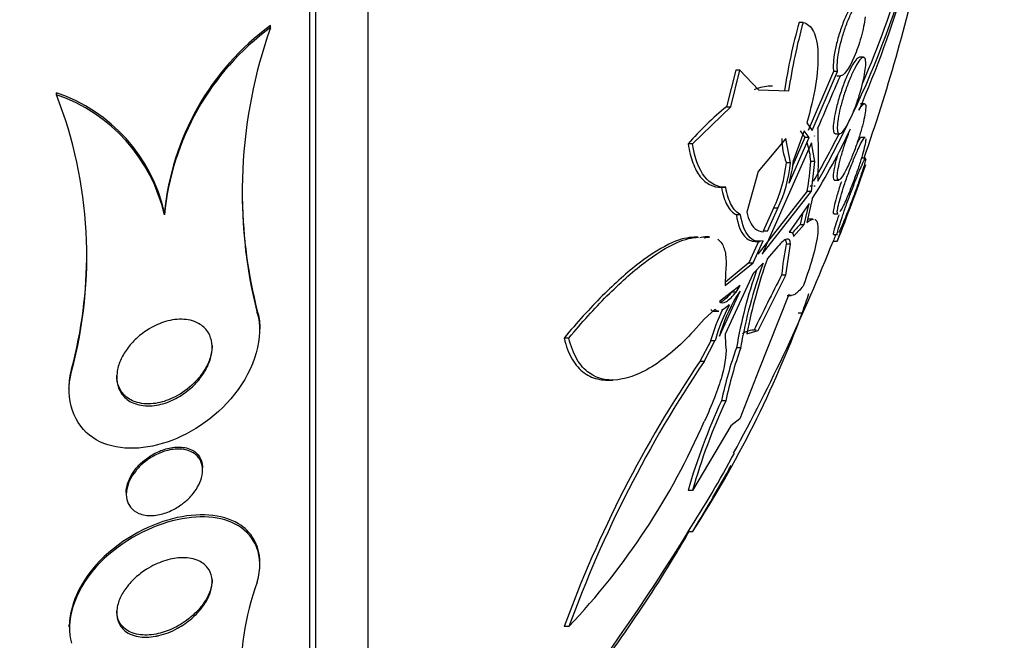
# Model space of a CAD drawing. Units: millimetres. Extents: x 0 to 986, y 0 to 1323.
# Drawn here: x 863 to 873, y 655 to 661 of the extents above; entities that cross this region are included whole.
import ezdxf
from ezdxf import colors
from ezdxf.entities.mleader import LeaderData, LeaderLine
from ezdxf.math import Vec2, Vec3

# ---------------------------------------------------------------- set-up
doc = ezdxf.new("R2010")
doc.units = ezdxf.units.MM
doc.layers.add('DV2_Défaut', color=7, linetype='Continuous')
doc.layers.add('Défaut', color=7, linetype='Continuous')

# ---------------------------------------------------------------- blocks, each defined once
blk = doc.blocks.new('_DOT')
at = {"color": 0}
blk.add_line((0, 0), (-1, 0), dxfattribs=at)
at = {"color": 0, "const_width": 0.333}
blk.add_lwpolyline([(-0.1665, 0, 1), (0.1665, 0, 1)], format="xyb", close=True, dxfattribs=at)
blk = doc.blocks.new('SE1')
at = {"layer": 'DV2_Défaut', "color": 7, "linetype": 'Continuous'}
for p, q in [((865.809, 651.04), (865.809, 681.54)), ((865.869, 651.04), (865.869, 681.54)), ((866.418, 651.54), (866.418, 681.04)), ((865.396, 661.028), (865.396, 661.051)), ((870.977, 661.082), (870.933, 661.082)), ((871.608, 660.717), (871.567, 660.717)), ((870.27, 660.583), (870.174, 660.2)), ((870.22, 660.2), (870.315, 660.583)), ((870.315, 660.583), (870.27, 660.583)), ((870.315, 660.583), (870.509, 660.377)), ((871.296, 660.57), (871.028, 659.95)), ((871.071, 659.95), (871.338, 660.57)), ((871.338, 660.57), (871.296, 660.57)), ((871.329, 660.524), (871.372, 660.524)), ((870.657, 660.414), (870.628, 660.414)), ((863.153, 660.326), (863.153, 660.346)), ((870.509, 660.377), (870.826, 660.366)), ((869.818, 659.811), (870.22, 660.2)), ((870.174, 660.2), (870.22, 660.2)), ((871.618, 660.231), (871.577, 660.231)), ((871.014, 660.029), (871.071, 659.95)), ((870.989, 659.947), (870.877, 659.641)), ((870.946, 659.947), (870.996, 659.877)), ((871.039, 659.877), (870.989, 659.947)), ((871.096, 659.895), (871.096, 659.894)), ((871.097, 659.89), (871.096, 659.895)), ((871.096, 659.894), (871.097, 659.89)), ((871.129, 659.97), (871.134, 659.692)), ((871.317, 659.917), (871.36, 659.917)), ((869.818, 659.811), (869.772, 659.811)), ((870.796, 659.865), (870.505, 659.521)), ((871.064, 659.82), (870.546, 658.655)), ((870.844, 659.612), (870.796, 659.865)), ((870.829, 659.4), (871.039, 659.877)), ((870.996, 659.877), (870.868, 659.588)), ((871.039, 659.877), (870.996, 659.877)), ((871.1, 659.627), (871.064, 659.82)), ((871.626, 659.877), (871.584, 659.877)), ((871.134, 659.692), (871.129, 659.418)), ((870.844, 659.612), (870.801, 659.612)), ((871.1, 659.627), (871.057, 659.627)), ((871.064, 659.315), (871.1, 659.627)), ((871.63, 659.662), (871.588, 659.662)), ((870.505, 659.521), (870.386, 659.094)), ((871.053, 659.366), (871.052, 659.365)), ((871.054, 659.373), (871.053, 659.366)), ((871.097, 659.373), (871.096, 659.365)), ((871.096, 659.366), (871.097, 659.373)), ((871.096, 659.366), (871.096, 659.366)), ((871.096, 659.365), (871.096, 659.366)), ((871.307, 659.431), (871.35, 659.431)), ((870.116, 659.355), (870.162, 659.355)), ((871.02, 659.315), (870.501, 658.655)), ((870.546, 658.655), (871.064, 659.315)), ((871.02, 659.315), (871.064, 659.315)), ((871.039, 659.184), (870.829, 658.884)), ((870.989, 658.966), (871.039, 659.184)), ((871.071, 659.234), (871.014, 658.987)), ((864.285, 659.067), (864.285, 659.088)), ((870.322, 659.067), (870.277, 659.067)), ((870.667, 659.135), (870.559, 658.895)), ((870.604, 658.895), (870.711, 659.135)), ((870.711, 659.135), (870.667, 659.135)), ((870.975, 659.092), (870.946, 658.966)), ((871.299, 659.077), (871.341, 659.077)), ((870.877, 658.839), (870.989, 658.966)), ((870.946, 658.966), (870.989, 658.966)), ((871.08, 659.021), (871.035, 659.021)), ((870.604, 658.895), (870.559, 658.895)), ((871.295, 658.862), (871.336, 658.862)), ((869.874, 658.832), (869.832, 658.832)), ((869.992, 658.835), (869.951, 658.835)), ((870.513, 658.794), (870.409, 658.565)), ((870.454, 658.565), (870.558, 658.794)), ((870.479, 658.789), (870.524, 658.789)), ((870.796, 658.435), (870.844, 658.76)), ((870.844, 658.76), (870.801, 658.76)), ((871.294, 658.79), (871.335, 658.79)), ((870.711, 658.735), (870.604, 658.61)), ((870.161, 658.326), (870.454, 658.565)), ((870.409, 658.565), (870.162, 658.363)), ((870.409, 658.565), (870.454, 658.565)), ((870.558, 658.56), (870.454, 658.453)), ((870.163, 658.464), (870.161, 658.326)), ((870.454, 658.453), (870.161, 657.817)), ((870.505, 657.855), (870.796, 658.435)), ((870.796, 658.435), (870.752, 658.435)), ((870.318, 658.328), (870.099, 658.158)), ((870.099, 657.795), (870.318, 658.268)), ((870.276, 658.258), (870.23, 658.258)), ((870.276, 658.258), (870.318, 658.328)), ((870.318, 658.268), (870.276, 658.209)), ((870.826, 658.231), (870.509, 657.433)), ((870.811, 658.221), (870.853, 658.221)), ((865.257, 658.037), (865.257, 658.059)), ((870.053, 658.074), (869.94, 657.975)), ((870.046, 658.058), (870.093, 658.058)), ((870.966, 658.037), (870.923, 658.037)), ((865.284, 657.846), (865.284, 657.868)), ((870.386, 657.821), (870.505, 657.855)), ((870.483, 657.857), (870.44, 657.857)), ((868.522, 657.776), (868.472, 657.776)), ((870.008, 657.747), (869.894, 657.531)), ((869.94, 657.531), (870.053, 657.747)), ((870.053, 657.747), (870.008, 657.747)), ((870.161, 657.817), (870.163, 657.707)), ((870.322, 657.674), (870.277, 657.674)), ((869.94, 657.531), (869.894, 657.531)), ((863.311, 657.427), (863.311, 657.448)), ((870.509, 657.433), (870.315, 656.929)), ((868.928, 657.336), (868.982, 657.336)), ((863.284, 657.244), (863.284, 657.223)), ((870.166, 657.118), (870.121, 657.118)), ((870.315, 656.929), (870.22, 656.856)), ((870.22, 656.856), (869.818, 656.18)), ((864.684, 656.391), (864.684, 656.414)), ((869.818, 656.18), (869.772, 656.18)), ((863.884, 656.161), (863.884, 656.14)), ((869.818, 655.747), (869.772, 655.747)), ((865.284, 655.402), (865.284, 655.425)), ((863.284, 654.774), (863.284, 654.752)), ((868.522, 654.753), (868.472, 654.753))]:
    blk.add_line(p, q, dxfattribs=at)
for centre, radius, start, end in [((862.167, 664.537), 10.321, 330.2673, 350.3566), ((860.486, 664.952), 12.067, 336.6227, 350.0204), ((862.153, 664.534), 10.294, 336.63, 350.3463), ((852.471, 666.29), 20.26, 340.9055, 347.177), ((867.032, 658.828), 2.76, 126.3458, 174.579), ((867.031, 658.806), 2.759, 126.3331, 174.5595), ((870.256, 659.303), 5.157, 160.4619, 194.2174), ((876.526, 659.525), 5.805, 164.4396, 171.6691), ((876.579, 659.526), 5.815, 164.4733, 171.6903), ((786.17, 696.852), 92.619, 336.53341, 336.90688), ((862.593, 658.704), 1.735, 12.8135, 71.179), ((858.812, 658.634), 4.659, 344.9872, 21.286), ((862.591, 658.682), 1.736, 12.8124, 71.1425), ((872.194, 657.706), 3.209, 128.9967, 139.0096), ((865.173, 662.938), 6.965, 327.8777, 334.7489), ((862.153, 664.534), 10.294, 330.1987, 333.322), ((871.495, 659.878), 0.743, 181.0012, 200.9213), ((870.302, 659.582), 0.756, 3.4119, 18.3235), ((869.371, 659.755), 1.437, 334.4575, 354.3032), ((869.412, 659.755), 1.44, 334.516, 354.3159), ((869.654, 659.757), 1.228, 343.0757, 354.5921), ((868.166, 659.811), 2.897, 350.1323, 356.3578), ((852.471, 666.29), 20.3, 338.3202, 340.7143), ((870.257, 659.326), 5.158, 181.2221, 194.2157), ((871.694, 658.188), 1.079, 133.858, 140.4454), ((852.471, 666.29), 20.26, 331.3316, 338.2888), ((873.234, 658.227), 2.491, 167.6569, 175.211), ((858.812, 658.655), 4.658, 344.9865, 0.3384), ((875.493, 656.774), 5.249, 160.1038, 170.1237), ((875.773, 656.758), 5.491, 160.2879, 168.8328), ((875.438, 656.773), 5.238, 160.856, 170.099), ((890.208, 648.317), 21.93, 152.5242, 154.2201), ((871.863, 657.286), 1.836, 149.8328, 163.8955), ((860.11, 662.047), 11.573, 327.0186, 339.7277), ((871.951, 657.194), 2.021, 154.1001, 164.1213), ((871.999, 657.195), 2.022, 152.6109, 164.1657), ((874.216, 656.266), 4.182, 160.336, 168.2585), ((874.265, 656.268), 4.185, 160.3776, 168.2929), ((880.479, 650.36), 12.785, 145.8852, 159.9055), ((880.538, 650.371), 12.79, 145.9586, 159.9654), ((875.96, 654.408), 6.437, 155.1032, 164.0182), ((875.689, 654.531), 6.098, 154.9058, 164.3138), ((863.124, 659.857), 7.429, 316.607, 336.569), ((859.602, 662.293), 12.094, 327.2331, 331.7544), ((852.471, 666.29), 20.3, 328.8039, 330.9807), ((852.471, 666.29), 20.26, 313.5037, 328.773), ((867.816, 654.26), 2.732, 159.4848, 206.9921)]:
    blk.add_arc(centre, radius, start, end, dxfattribs=at)
for points, knots in [([(871.338, 660.57), (871.337, 660.578), (871.336, 660.588), (871.335, 660.599), (871.334, 660.623), (871.335, 660.654), (871.338, 660.688), (871.342, 660.722), (871.348, 660.76), (871.356, 660.799), (871.364, 660.839), (871.374, 660.882), (871.386, 660.923), (871.398, 660.967), (871.413, 661.011), (871.428, 661.052), (871.443, 661.095), (871.461, 661.136), (871.477, 661.172), (871.495, 661.209), (871.513, 661.241), (871.53, 661.266), (871.547, 661.291), (871.563, 661.309), (871.577, 661.317), (871.591, 661.326), (871.603, 661.326), (871.612, 661.318), (871.621, 661.31), (871.627, 661.294), (871.63, 661.271), (871.631, 661.269), (871.631, 661.266), (871.631, 661.263)], [0, 0, 0, 0, 0.041879, 0.041879, 0.041879, 0.137743, 0.137743, 0.137743, 0.232801, 0.232801, 0.232801, 0.330441, 0.330441, 0.330441, 0.433598, 0.433598, 0.433598, 0.543269, 0.543269, 0.543269, 0.657841, 0.657841, 0.657841, 0.773157, 0.773157, 0.773157, 0.884259, 0.884259, 0.884259, 0.988312, 0.988312, 0.988312, 1, 1, 1, 1]), ([(871.555, 661.324), (871.546, 661.324), (871.535, 661.319), (871.524, 661.309), (871.51, 661.297), (871.495, 661.277), (871.479, 661.252), (871.462, 661.226), (871.444, 661.192), (871.427, 661.154), (871.409, 661.115), (871.392, 661.071), (871.375, 661.024), (871.359, 660.978), (871.344, 660.928), (871.332, 660.88), (871.32, 660.834), (871.31, 660.787), (871.303, 660.745), (871.297, 660.705), (871.293, 660.668), (871.292, 660.637), (871.291, 660.61), (871.292, 660.587), (871.296, 660.57)], [0, 0, 0, 0, 0.1036812, 0.1036812, 0.1036812, 0.231019, 0.231019, 0.231019, 0.3657862, 0.3657862, 0.3657862, 0.5048739, 0.5048739, 0.5048739, 0.6425566, 0.6425566, 0.6425566, 0.7732871, 0.7732871, 0.7732871, 0.8951963, 0.8951963, 0.8951963, 1, 1, 1, 1]), ([(871.627, 661.14), (871.619, 661.076), (871.604, 661.003), (871.563, 660.855), (871.538, 660.783), (871.459, 660.599), (871.402, 660.518), (871.367, 660.524)], [0, 0, 0, 0, 0.25, 0.25, 0.5, 0.5, 1, 1, 1, 1]), ([(870.977, 661.082), (871.022, 661.073), (871.058, 661.042), (871.112, 660.932), (871.128, 660.855), (871.135, 660.662), (871.126, 660.547), (871.086, 660.298), (871.054, 660.164), (871.014, 660.029)], [0, 0, 0, 0, 0.25, 0.25, 0.5, 0.5, 0.75, 0.75, 1, 1, 1, 1]), ([(871.568, 660.717), (871.559, 660.717), (871.549, 660.71), (871.537, 660.698), (871.525, 660.685), (871.51, 660.664), (871.495, 660.639), (871.479, 660.612), (871.462, 660.578), (871.445, 660.54), (871.427, 660.501), (871.409, 660.456), (871.392, 660.41), (871.376, 660.363), (871.359, 660.313), (871.345, 660.265), (871.332, 660.219), (871.32, 660.172), (871.311, 660.129), (871.303, 660.09), (871.297, 660.053), (871.294, 660.022), (871.291, 659.993), (871.291, 659.969), (871.294, 659.951), (871.296, 659.934), (871.301, 659.923), (871.308, 659.919), (871.31, 659.918), (871.313, 659.917), (871.316, 659.917)], [0, 0, 0, 0, 0.097526, 0.097526, 0.097526, 0.20344, 0.20344, 0.20344, 0.315922, 0.315922, 0.315922, 0.43329, 0.43329, 0.43329, 0.551269, 0.551269, 0.551269, 0.664731, 0.664731, 0.664731, 0.770776, 0.770776, 0.770776, 0.870463, 0.870463, 0.870463, 0.967605, 0.967605, 0.967605, 1, 1, 1, 1]), ([(871.452, 660.033), (871.435, 660.001), (871.419, 659.974), (871.404, 659.954), (871.389, 659.934), (871.376, 659.922), (871.365, 659.918), (871.354, 659.915), (871.346, 659.919), (871.341, 659.932), (871.336, 659.943), (871.334, 659.963), (871.334, 659.987), (871.335, 660.011), (871.338, 660.041), (871.343, 660.074), (871.349, 660.108), (871.357, 660.145), (871.366, 660.184), (871.376, 660.224), (871.388, 660.267), (871.401, 660.309), (871.415, 660.354), (871.43, 660.399), (871.446, 660.44), (871.463, 660.484), (871.481, 660.526), (871.498, 660.563), (871.516, 660.601), (871.533, 660.633), (871.549, 660.658), (871.565, 660.683), (871.58, 660.701), (871.593, 660.71), (871.605, 660.719), (871.614, 660.719), (871.621, 660.711), (871.628, 660.704), (871.632, 660.689), (871.633, 660.667), (871.634, 660.647), (871.632, 660.62), (871.628, 660.588), (871.624, 660.558), (871.618, 660.522), (871.61, 660.485), (871.601, 660.446), (871.591, 660.404), (871.579, 660.363), (871.566, 660.319), (871.552, 660.275), (871.537, 660.233), (871.521, 660.188), (871.504, 660.144), (871.487, 660.106), (871.475, 660.08), (871.463, 660.055), (871.452, 660.033)], [0, 0, 0, 0, 0.056988, 0.056988, 0.056988, 0.114142, 0.114142, 0.114142, 0.168641, 0.168641, 0.168641, 0.219575, 0.219575, 0.219575, 0.268427, 0.268427, 0.268427, 0.317362, 0.317362, 0.317362, 0.368295, 0.368295, 0.368295, 0.42239, 0.42239, 0.42239, 0.479668, 0.479668, 0.479668, 0.538756, 0.538756, 0.538756, 0.597209, 0.597209, 0.597209, 0.652737, 0.652737, 0.652737, 0.704611, 0.704611, 0.704611, 0.753919, 0.753919, 0.753919, 0.802675, 0.802675, 0.802675, 0.852856, 0.852856, 0.852856, 0.905864, 0.905864, 0.905864, 0.96214, 0.96214, 0.96214, 1, 1, 1, 1]), ([(871.562, 660.164), (871.563, 660.165), (871.564, 660.167), (871.565, 660.169), (871.58, 660.194), (871.593, 660.213), (871.604, 660.223), (871.614, 660.232), (871.622, 660.234), (871.627, 660.228), (871.632, 660.221), (871.634, 660.208), (871.633, 660.188), (871.632, 660.169), (871.629, 660.144), (871.624, 660.114), (871.618, 660.084), (871.61, 660.05), (871.601, 660.013), (871.591, 659.974), (871.579, 659.933), (871.566, 659.891), (871.552, 659.847), (871.537, 659.802), (871.521, 659.759), (871.504, 659.713), (871.486, 659.669), (871.469, 659.629), (871.457, 659.601), (871.445, 659.575), (871.434, 659.552), (871.418, 659.52), (871.403, 659.492), (871.389, 659.472), (871.376, 659.452), (871.364, 659.438), (871.355, 659.433), (871.346, 659.429), (871.34, 659.432), (871.337, 659.443), (871.334, 659.453), (871.334, 659.471), (871.336, 659.494), (871.338, 659.516), (871.343, 659.545), (871.35, 659.577), (871.356, 659.609), (871.366, 659.646), (871.376, 659.685), (871.388, 659.725), (871.401, 659.768), (871.415, 659.81), (871.43, 659.856), (871.447, 659.901), (871.463, 659.944), (871.466, 659.952), (871.469, 659.959), (871.472, 659.967)], [0, 0, 0, 0, 0.003931, 0.003931, 0.003931, 0.068305, 0.068305, 0.068305, 0.1289, 0.1289, 0.1289, 0.18563, 0.18563, 0.18563, 0.240194, 0.240194, 0.240194, 0.29492, 0.29492, 0.29492, 0.351851, 0.351851, 0.351851, 0.412242, 0.412242, 0.412242, 0.476136, 0.476136, 0.476136, 0.520097, 0.520097, 0.520097, 0.582389, 0.582389, 0.582389, 0.644885, 0.644885, 0.644885, 0.70428, 0.70428, 0.70428, 0.760102, 0.760102, 0.760102, 0.814388, 0.814388, 0.814388, 0.869545, 0.869545, 0.869545, 0.92748, 0.92748, 0.92748, 0.989114, 0.989114, 0.989114, 1, 1, 1, 1]), ([(869.772, 659.811), (869.783, 659.735), (869.8, 659.668), (869.843, 659.553), (869.869, 659.505), (869.93, 659.428), (869.964, 659.4), (870.038, 659.363), (870.079, 659.355), (870.121, 659.355)], [0, 0, 0, 0, 0.25, 0.25, 0.5, 0.5, 0.75, 0.75, 1, 1, 1, 1]), ([(870.166, 659.355), (870.081, 659.354), (870.006, 659.39), (869.885, 659.543), (869.841, 659.658), (869.818, 659.811)], [0, 0, 0, 0, 0.5, 0.5, 1, 1, 1, 1]), ([(871.34, 659.077), (871.34, 659.077), (871.339, 659.078), (871.339, 659.078), (871.335, 659.08), (871.334, 659.089), (871.335, 659.104), (871.336, 659.119), (871.34, 659.141), (871.346, 659.167), (871.352, 659.194), (871.361, 659.226), (871.371, 659.26), (871.381, 659.297), (871.394, 659.337), (871.408, 659.378), (871.422, 659.421), (871.438, 659.467), (871.454, 659.511), (871.471, 659.557), (871.489, 659.603), (871.506, 659.646), (871.524, 659.689), (871.542, 659.73), (871.557, 659.763), (871.573, 659.797), (871.587, 659.825), (871.598, 659.844), (871.609, 659.862), (871.618, 659.874), (871.624, 659.877), (871.625, 659.877), (871.626, 659.877), (871.627, 659.877)], [0, 0, 0, 0, 0.0127216, 0.0127216, 0.0127216, 0.1135955, 0.1135955, 0.1135955, 0.211041, 0.211041, 0.211041, 0.3093388, 0.3093388, 0.3093388, 0.4121298, 0.4121298, 0.4121298, 0.5214249, 0.5214249, 0.5214249, 0.6368384, 0.6368384, 0.6368384, 0.7551843, 0.7551843, 0.7551843, 0.8714165, 0.8714165, 0.8714165, 0.9813026, 0.9813026, 0.9813026, 1, 1, 1, 1]), ([(871.633, 659.863), (871.633, 659.851), (871.631, 659.833), (871.626, 659.81), (871.622, 659.787), (871.615, 659.757), (871.606, 659.725), (871.597, 659.692), (871.585, 659.654), (871.573, 659.614), (871.559, 659.573), (871.545, 659.528), (871.529, 659.485), (871.513, 659.439), (871.495, 659.392), (871.478, 659.349), (871.46, 659.304), (871.442, 659.261), (871.426, 659.224), (871.414, 659.198), (871.403, 659.174), (871.393, 659.154)], [0, 0, 0, 0, 0.136712, 0.136712, 0.136712, 0.27283, 0.27283, 0.27283, 0.413685, 0.413685, 0.413685, 0.56282, 0.56282, 0.56282, 0.720939, 0.720939, 0.720939, 0.885017, 0.885017, 0.885017, 1, 1, 1, 1]), ([(871.585, 659.877), (871.582, 659.877), (871.579, 659.875), (871.574, 659.87), (871.567, 659.861), (871.557, 659.846), (871.546, 659.826), (871.544, 659.821), (871.541, 659.816), (871.538, 659.811)], [0, 0, 0, 0, 0.334717, 0.334717, 0.334717, 0.874983, 0.874983, 0.874983, 1, 1, 1, 1]), ([(871.339, 659.703), (871.333, 659.68), (871.327, 659.658), (871.321, 659.637), (871.311, 659.597), (871.303, 659.56), (871.298, 659.53), (871.293, 659.501), (871.291, 659.478), (871.292, 659.461), (871.293, 659.445), (871.296, 659.435), (871.301, 659.432), (871.303, 659.432), (871.304, 659.431), (871.305, 659.431)], [0, 0, 0, 0, 0.147077, 0.147077, 0.147077, 0.428379, 0.428379, 0.428379, 0.691164, 0.691164, 0.691164, 0.943471, 0.943471, 0.943471, 1, 1, 1, 1]), ([(871.336, 658.862), (871.336, 658.862), (871.336, 658.862), (871.335, 658.862), (871.334, 658.863), (871.334, 658.871), (871.337, 658.886), (871.341, 658.9), (871.346, 658.921), (871.354, 658.946), (871.362, 658.972), (871.372, 659.003), (871.384, 659.038), (871.396, 659.074), (871.41, 659.114), (871.424, 659.156), (871.44, 659.2), (871.457, 659.246), (871.474, 659.291), (871.491, 659.338), (871.509, 659.385), (871.526, 659.428), (871.543, 659.472), (871.56, 659.513), (871.574, 659.547), (871.588, 659.58), (871.601, 659.608), (871.61, 659.627), (871.619, 659.646), (871.626, 659.657), (871.63, 659.661), (871.63, 659.662), (871.631, 659.662), (871.632, 659.662)], [0, 0, 0, 0, 0.007581, 0.007581, 0.007581, 0.106642, 0.106642, 0.106642, 0.203908, 0.203908, 0.203908, 0.30355, 0.30355, 0.30355, 0.408682, 0.408682, 0.408682, 0.520493, 0.520493, 0.520493, 0.637531, 0.637531, 0.637531, 0.755691, 0.755691, 0.755691, 0.869861, 0.869861, 0.869861, 0.976897, 0.976897, 0.976897, 1, 1, 1, 1]), ([(871.334, 658.79), (871.334, 658.79), (871.334, 658.79), (871.334, 658.79), (871.335, 658.79), (871.337, 658.798), (871.343, 658.812), (871.348, 658.825), (871.355, 658.845), (871.365, 658.87), (871.374, 658.896), (871.386, 658.927), (871.399, 658.961), (871.413, 658.998), (871.428, 659.039), (871.444, 659.081), (871.46, 659.125), (871.478, 659.173), (871.495, 659.219), (871.513, 659.266), (871.531, 659.314), (871.547, 659.357), (871.563, 659.401), (871.578, 659.442), (871.591, 659.476), (871.603, 659.508), (871.613, 659.536), (871.62, 659.555), (871.627, 659.573), (871.631, 659.585), (871.633, 659.588), (871.633, 659.589), (871.633, 659.59), (871.633, 659.59)], [0, 0, 0, 0, 0.004324, 0.004324, 0.004324, 0.102069, 0.102069, 0.102069, 0.199774, 0.199774, 0.199774, 0.301296, 0.301296, 0.301296, 0.409064, 0.409064, 0.409064, 0.523263, 0.523263, 0.523263, 0.641298, 0.641298, 0.641298, 0.758346, 0.758346, 0.758346, 0.869736, 0.869736, 0.869736, 0.973797, 0.973797, 0.973797, 1, 1, 1, 1]), ([(871.632, 659.65), (871.631, 659.639), (871.626, 659.622), (871.62, 659.6), (871.614, 659.577), (871.605, 659.549), (871.595, 659.517), (871.584, 659.484), (871.571, 659.446), (871.557, 659.406), (871.543, 659.364), (871.527, 659.319), (871.51, 659.275), (871.493, 659.228), (871.475, 659.181), (871.458, 659.136), (871.44, 659.091), (871.423, 659.048), (871.407, 659.01), (871.397, 658.984), (871.386, 658.96), (871.377, 658.939)], [0, 0, 0, 0, 0.13454, 0.13454, 0.13454, 0.2706355, 0.2706355, 0.2706355, 0.4130216, 0.4130216, 0.4130216, 0.5642651, 0.5642651, 0.5642651, 0.7237317, 0.7237317, 0.7237317, 0.8869957, 0.8869957, 0.8869957, 1, 1, 1, 1]), ([(871.377, 659.414), (871.37, 659.392), (871.363, 659.371), (871.356, 659.35), (871.342, 659.305), (871.328, 659.262), (871.318, 659.224), (871.308, 659.189), (871.301, 659.158), (871.297, 659.134), (871.293, 659.112), (871.291, 659.096), (871.292, 659.086), (871.293, 659.08), (871.295, 659.077), (871.298, 659.077)], [0, 0, 0, 0, 0.120097, 0.120097, 0.120097, 0.379927, 0.379927, 0.379927, 0.623841, 0.623841, 0.623841, 0.852007, 0.852007, 0.852007, 1, 1, 1, 1]), ([(870.121, 659.355), (870.134, 659.279), (870.155, 659.216), (870.207, 659.12), (870.24, 659.086), (870.277, 659.067)], [0, 0, 0, 0, 0.5, 0.5, 1, 1, 1, 1]), ([(870.322, 659.067), (870.285, 659.086), (870.253, 659.119), (870.2, 659.215), (870.18, 659.278), (870.166, 659.355)], [0, 0, 0, 0, 0.5, 0.5, 1, 1, 1, 1]), ([(870.277, 659.067), (870.293, 658.962), (870.322, 658.888), (870.394, 658.806), (870.432, 658.789), (870.475, 658.789)], [0, 0, 0, 0, 0.563085, 0.563085, 1, 1, 1, 1]), ([(870.558, 658.794), (870.499, 658.781), (870.448, 658.796), (870.367, 658.888), (870.338, 658.962), (870.322, 659.067)], [0, 0, 0, 0, 0.5, 0.5, 1, 1, 1, 1]), ([(870.386, 659.094), (870.404, 659.014), (870.432, 658.958), (870.496, 658.901), (870.526, 658.889), (870.56, 658.889)], [0, 0, 0, 0, 0.584955, 0.584955, 1, 1, 1, 1]), ([(871.351, 659.067), (871.344, 659.047), (871.338, 659.028), (871.332, 659.01), (871.32, 658.974), (871.31, 658.943), (871.303, 658.918), (871.297, 658.896), (871.293, 658.879), (871.292, 658.87), (871.291, 658.865), (871.292, 658.862), (871.293, 658.862)], [0, 0, 0, 0, 0.166106, 0.166106, 0.166106, 0.500662, 0.500662, 0.500662, 0.812643, 0.812643, 0.812643, 1, 1, 1, 1]), ([(871.101, 659.017), (871.103, 659.017), (871.104, 659.016), (871.126, 659), (871.135, 658.961), (871.128, 658.838), (871.112, 658.754), (871.059, 658.556), (871.022, 658.442), (870.977, 658.319)], [0, 0, 0, 0, 0.025966, 0.025966, 0.350644, 0.350644, 0.675322, 0.675322, 1, 1, 1, 1]), ([(871.318, 658.86), (871.317, 658.855), (871.315, 658.852), (871.314, 658.848), (871.305, 658.824), (871.298, 658.807), (871.295, 658.798), (871.293, 658.793), (871.292, 658.79), (871.292, 658.79)], [0, 0, 0, 0, 0.091742, 0.091742, 0.091742, 0.666128, 0.666128, 0.666128, 1, 1, 1, 1]), ([(869.836, 658.832), (869.769, 658.832), (869.692, 658.813), (869.502, 658.73), (869.383, 658.656), (869.135, 658.466), (869.005, 658.35), (868.74, 658.085), (868.607, 657.938), (868.472, 657.776)], [0, 0, 0, 0, 0.2037216, 0.2037216, 0.4691478, 0.4691478, 0.7345739, 0.7345739, 1, 1, 1, 1]), ([(868.522, 657.776), (868.657, 657.938), (868.79, 658.085), (869.053, 658.349), (869.184, 658.467), (869.43, 658.656), (869.547, 658.729), (869.739, 658.813), (869.815, 658.832), (869.882, 658.832)], [0, 0, 0, 0, 0.265365, 0.265365, 0.530731, 0.530731, 0.796096, 0.796096, 1, 1, 1, 1]), ([(870.082, 658.812), (870.098, 658.801), (870.112, 658.786), (870.144, 658.738), (870.158, 658.696), (870.171, 658.594), (870.171, 658.533), (870.163, 658.464)], [0, 0, 0, 0, 0.230154, 0.230154, 0.615077, 0.615077, 1, 1, 1, 1]), ([(870.844, 658.76), (870.842, 658.801), (870.828, 658.818), (870.781, 658.807), (870.748, 658.779), (870.711, 658.735)], [0, 0, 0, 0, 0.5, 0.5, 1, 1, 1, 1]), ([(870.099, 658.158), (870.115, 658.139), (870.141, 658.14), (870.203, 658.177), (870.238, 658.211), (870.276, 658.258)], [0, 0, 0, 0, 0.5, 0.5, 1, 1, 1, 1]), ([(870.23, 658.258), (870.193, 658.211), (870.157, 658.177), (870.119, 658.154), (870.111, 658.15), (870.104, 658.148)], [0, 0, 0, 0, 0.800087, 0.800087, 1, 1, 1, 1]), ([(870.977, 658.319), (870.943, 658.277), (870.913, 658.248), (870.863, 658.218), (870.841, 658.217), (870.826, 658.231)], [0, 0, 0, 0, 0.5, 0.5, 1, 1, 1, 1]), ([(865.257, 658.037), (865.331, 657.797), (865.229, 657.448), (864.811, 656.926), (864.53, 656.749), (863.992, 656.59), (863.726, 656.605), (863.341, 656.861), (863.235, 657.128), (863.311, 657.427)], [0, 0, 0, 0, 0.25, 0.25, 0.5, 0.5, 0.75, 0.75, 1, 1, 1, 1]), ([(865.257, 658.059), (865.26, 658.051), (865.262, 658.044), (865.264, 658.036), (865.277, 657.985), (865.284, 657.93), (865.284, 657.872)], [0, 0, 0, 0, 0.134012, 0.134012, 0.134012, 1, 1, 1, 1]), ([(864.135, 657.066), (864.07, 657.063), (864.006, 657.073), (863.952, 657.097), (863.912, 657.115), (863.875, 657.142), (863.847, 657.177), (863.823, 657.206), (863.805, 657.242), (863.795, 657.281), (863.784, 657.321), (863.782, 657.367), (863.788, 657.414), (863.793, 657.456), (863.806, 657.5), (863.824, 657.542), (863.841, 657.583), (863.865, 657.624), (863.892, 657.661), (863.921, 657.702), (863.955, 657.74), (863.991, 657.773), (864.034, 657.812), (864.08, 657.846), (864.126, 657.874), (864.182, 657.907), (864.24, 657.932), (864.297, 657.949), (864.362, 657.968), (864.427, 657.976), (864.488, 657.972), (864.551, 657.968), (864.611, 657.95), (864.66, 657.918), (864.694, 657.896), (864.724, 657.866), (864.746, 657.829), (864.764, 657.798), (864.776, 657.761), (864.782, 657.721), (864.787, 657.681), (864.785, 657.636), (864.775, 657.591), (864.766, 657.55), (864.75, 657.508), (864.73, 657.467), (864.71, 657.427), (864.684, 657.387), (864.656, 657.351), (864.624, 657.31), (864.587, 657.273), (864.548, 657.24), (864.503, 657.202), (864.453, 657.169), (864.404, 657.143), (864.344, 657.111), (864.283, 657.089), (864.224, 657.077), (864.194, 657.071), (864.164, 657.067), (864.135, 657.066)], [0, 0, 0, 0, 0.072842, 0.072842, 0.072842, 0.127429, 0.127429, 0.127429, 0.172839, 0.172839, 0.172839, 0.218616, 0.218616, 0.218616, 0.258973, 0.258973, 0.258973, 0.298248, 0.298248, 0.298248, 0.341116, 0.341116, 0.341116, 0.391111, 0.391111, 0.391111, 0.450733, 0.450733, 0.450733, 0.519913, 0.519913, 0.519913, 0.593238, 0.593238, 0.593238, 0.644307, 0.644307, 0.644307, 0.687187, 0.687187, 0.687187, 0.730357, 0.730357, 0.730357, 0.76922, 0.76922, 0.76922, 0.808487, 0.808487, 0.808487, 0.852733, 0.852733, 0.852733, 0.905411, 0.905411, 0.905411, 0.968462, 0.968462, 0.968462, 1, 1, 1, 1]), ([(869.94, 657.975), (869.792, 657.798), (869.645, 657.657), (869.428, 657.496), (869.355, 657.451), (869.215, 657.383), (869.147, 657.36), (868.952, 657.321), (868.832, 657.34), (868.686, 657.445), (868.643, 657.493), (868.571, 657.615), (868.543, 657.689), (868.522, 657.776)], [0, 0, 0, 0, 0.25, 0.25, 0.375, 0.375, 0.5, 0.5, 0.75, 0.75, 0.875, 0.875, 1, 1, 1, 1]), ([(868.472, 657.776), (868.493, 657.689), (868.521, 657.616), (868.592, 657.495), (868.635, 657.446), (868.733, 657.376), (868.786, 657.353), (868.871, 657.338), (868.898, 657.336), (868.926, 657.336)], [0, 0, 0, 0, 0.290226, 0.290226, 0.580451, 0.580451, 0.870677, 0.870677, 1, 1, 1, 1]), ([(864.784, 657.699), (864.784, 657.682), (864.783, 657.664), (864.781, 657.646), (864.775, 657.605), (864.763, 657.562), (864.745, 657.52), (864.727, 657.48), (864.704, 657.44), (864.678, 657.403), (864.647, 657.358), (864.61, 657.317), (864.571, 657.282)], [0, 0, 0, 0, 0.122537, 0.122537, 0.122537, 0.402172, 0.402172, 0.402172, 0.674199, 0.674199, 0.674199, 1, 1, 1, 1]), ([(870.163, 657.707), (870.178, 657.635), (870.164, 657.519), (870.084, 657.235), (870.02, 657.071), (869.941, 656.903)], [0, 0, 0, 0, 0.5, 0.5, 1, 1, 1, 1]), ([(863.284, 657.243), (863.284, 657.251), (863.285, 657.259), (863.285, 657.266), (863.287, 657.325), (863.296, 657.387), (863.311, 657.448)], [0, 0, 0, 0, 0.119358, 0.119358, 0.119358, 1, 1, 1, 1]), ([(864.571, 657.282), (864.509, 657.225), (864.44, 657.18), (864.371, 657.148), (864.312, 657.12), (864.251, 657.101), (864.192, 657.092), (864.125, 657.082), (864.059, 657.085), (864, 657.101), (863.953, 657.114), (863.91, 657.136), (863.875, 657.168), (863.846, 657.195), (863.822, 657.228), (863.806, 657.267), (863.792, 657.302), (863.784, 657.342), (863.784, 657.385)], [0, 0, 0, 0, 0.203941, 0.203941, 0.203941, 0.380009, 0.380009, 0.380009, 0.582666, 0.582666, 0.582666, 0.745775, 0.745775, 0.745775, 0.879244, 0.879244, 0.879244, 1, 1, 1, 1]), ([(864.157, 655.916), (864.106, 655.914), (864.058, 655.921), (864.016, 655.939), (863.982, 655.953), (863.952, 655.974), (863.93, 656.003), (863.911, 656.026), (863.897, 656.054), (863.89, 656.085), (863.883, 656.117), (863.882, 656.154), (863.89, 656.193), (863.896, 656.225), (863.908, 656.26), (863.924, 656.293), (863.94, 656.324), (863.96, 656.354), (863.983, 656.383), (864.007, 656.413), (864.034, 656.441), (864.063, 656.465), (864.097, 656.494), (864.133, 656.519), (864.169, 656.539), (864.213, 656.563), (864.258, 656.582), (864.301, 656.594), (864.353, 656.608), (864.403, 656.615), (864.45, 656.612), (864.501, 656.61), (864.548, 656.597), (864.587, 656.573), (864.615, 656.556), (864.64, 656.532), (864.657, 656.502), (864.671, 656.478), (864.68, 656.449), (864.683, 656.417), (864.686, 656.385), (864.683, 656.349), (864.673, 656.312), (864.664, 656.28), (864.65, 656.247), (864.632, 656.216), (864.615, 656.186), (864.594, 656.156), (864.57, 656.129), (864.544, 656.099), (864.515, 656.072), (864.485, 656.048), (864.449, 656.019), (864.411, 655.995), (864.373, 655.976), (864.326, 655.953), (864.279, 655.936), (864.234, 655.927), (864.208, 655.921), (864.182, 655.918), (864.157, 655.916)], [0, 0, 0, 0, 0.072004, 0.072004, 0.072004, 0.130623, 0.130623, 0.130623, 0.178015, 0.178015, 0.178015, 0.225905, 0.225905, 0.225905, 0.266725, 0.266725, 0.266725, 0.304857, 0.304857, 0.304857, 0.345668, 0.345668, 0.345668, 0.393086, 0.393086, 0.393086, 0.450166, 0.450166, 0.450166, 0.517964, 0.517964, 0.517964, 0.592584, 0.592584, 0.592584, 0.647383, 0.647383, 0.647383, 0.691966, 0.691966, 0.691966, 0.736967, 0.736967, 0.736967, 0.775979, 0.775979, 0.775979, 0.813781, 0.813781, 0.813781, 0.855559, 0.855559, 0.855559, 0.905181, 0.905181, 0.905181, 0.965415, 0.965415, 0.965415, 1, 1, 1, 1]), ([(863.884, 656.159), (863.884, 656.188), (863.889, 656.218), (863.898, 656.249), (863.908, 656.281), (863.923, 656.314), (863.941, 656.345), (863.96, 656.376), (863.982, 656.405), (864.007, 656.432), (864.034, 656.462), (864.064, 656.489), (864.096, 656.512), (864.133, 656.54), (864.172, 656.563), (864.21, 656.581), (864.257, 656.603), (864.304, 656.618), (864.35, 656.627), (864.402, 656.636), (864.453, 656.637), (864.499, 656.628), (864.547, 656.619), (864.59, 656.599), (864.622, 656.568), (864.644, 656.547), (864.662, 656.521), (864.672, 656.49), (864.68, 656.467), (864.684, 656.442), (864.684, 656.415)], [0, 0, 0, 0, 0.075287, 0.075287, 0.075287, 0.153411, 0.153411, 0.153411, 0.230277, 0.230277, 0.230277, 0.315367, 0.315367, 0.315367, 0.415972, 0.415972, 0.415972, 0.537353, 0.537353, 0.537353, 0.679121, 0.679121, 0.679121, 0.8288, 0.8288, 0.8288, 0.927983, 0.927983, 0.927983, 1, 1, 1, 1]), ([(865.257, 655.218), (865.336, 655.498), (865.233, 655.704), (864.885, 655.912), (864.639, 655.93), (864.099, 655.792), (863.793, 655.627), (863.337, 655.121), (863.239, 654.792), (863.311, 654.58)], [0, 0, 0, 0, 0.25, 0.25, 0.5, 0.5, 0.75, 0.75, 1, 1, 1, 1]), ([(865.284, 655.426), (865.283, 655.612), (865.191, 655.752), (864.886, 655.934), (864.637, 655.951), (864.101, 655.814), (863.794, 655.65), (863.391, 655.202), (863.294, 654.966), (863.288, 654.772)], [0, 0, 0, 0, 0.216733, 0.216733, 0.50062, 0.50062, 0.784507, 0.784507, 1, 1, 1, 1]), ([(868.522, 653.904), (868.723, 654.155), (868.92, 654.419), (869.308, 654.976), (869.487, 655.252), (869.697, 655.603), (869.743, 655.681), (869.786, 655.756)], [0, 0, 0, 0, 0.435884, 0.435884, 0.871769, 0.871769, 1, 1, 1, 1]), ([(864.192, 654.652), (864.127, 654.64), (864.065, 654.639), (864.01, 654.649), (863.949, 654.659), (863.895, 654.684), (863.855, 654.722), (863.829, 654.748), (863.807, 654.781), (863.796, 654.82), (863.786, 654.852), (863.782, 654.889), (863.786, 654.928), (863.79, 654.968), (863.802, 655.011), (863.821, 655.054), (863.838, 655.092), (863.861, 655.13), (863.889, 655.166), (863.915, 655.201), (863.946, 655.234), (863.979, 655.264), (864.016, 655.298), (864.056, 655.328), (864.096, 655.353), (864.155, 655.391), (864.217, 655.419), (864.276, 655.439), (864.336, 655.459), (864.395, 655.471), (864.45, 655.474), (864.515, 655.477), (864.575, 655.469), (864.627, 655.449), (864.671, 655.432), (864.709, 655.405), (864.737, 655.369), (864.758, 655.342), (864.774, 655.308), (864.781, 655.268), (864.786, 655.236), (864.786, 655.2), (864.778, 655.161), (864.771, 655.123), (864.756, 655.081), (864.735, 655.041), (864.716, 655.005), (864.692, 654.968), (864.664, 654.934), (864.636, 654.9), (864.604, 654.868), (864.571, 654.839), (864.523, 654.798), (864.472, 654.763), (864.421, 654.735), (864.356, 654.699), (864.289, 654.674), (864.226, 654.659), (864.215, 654.656), (864.203, 654.654), (864.192, 654.652)], [0, 0, 0, 0, 0.070647, 0.070647, 0.070647, 0.148274, 0.148274, 0.148274, 0.200217, 0.200217, 0.200217, 0.24289, 0.24289, 0.24289, 0.28593, 0.28593, 0.28593, 0.323666, 0.323666, 0.323666, 0.360857, 0.360857, 0.360857, 0.402405, 0.402405, 0.402405, 0.463802, 0.463802, 0.463802, 0.525973, 0.525973, 0.525973, 0.60017, 0.60017, 0.60017, 0.664033, 0.664033, 0.664033, 0.713289, 0.713289, 0.713289, 0.753645, 0.753645, 0.753645, 0.794302, 0.794302, 0.794302, 0.830651, 0.830651, 0.830651, 0.867755, 0.867755, 0.867755, 0.920511, 0.920511, 0.920511, 0.987826, 0.987826, 0.987826, 1, 1, 1, 1]), ([(864.784, 655.246), (864.784, 655.227), (864.783, 655.207), (864.779, 655.186), (864.771, 655.148), (864.757, 655.106), (864.736, 655.065), (864.717, 655.029), (864.693, 654.993), (864.666, 654.959), (864.638, 654.924), (864.606, 654.892), (864.573, 654.863), (864.561, 654.853), (864.549, 654.843), (864.537, 654.834)], [0, 0, 0, 0, 0.147624, 0.147624, 0.147624, 0.4215427, 0.4215427, 0.4215427, 0.6657933, 0.6657933, 0.6657933, 0.9145137, 0.9145137, 0.9145137, 1, 1, 1, 1]), ([(864.537, 654.834), (864.483, 654.791), (864.424, 654.756), (864.366, 654.73), (864.309, 654.704), (864.252, 654.685), (864.198, 654.675), (864.132, 654.662), (864.069, 654.661), (864.013, 654.67), (863.952, 654.681), (863.897, 654.705), (863.857, 654.743), (863.83, 654.768), (863.808, 654.801), (863.796, 654.84), (863.789, 654.864), (863.784, 654.89), (863.784, 654.919)], [0, 0, 0, 0, 0.169247, 0.169247, 0.169247, 0.336861, 0.336861, 0.336861, 0.539991, 0.539991, 0.539991, 0.760919, 0.760919, 0.760919, 0.909109, 0.909109, 0.909109, 1, 1, 1, 1])]:
    blk.add_open_spline(points, degree=3, knots=knots, dxfattribs=at)
for points in [[(870.631, 660.414), (870.58, 660.414), (870.524, 660.401), (870.464, 660.377)], [(871.393, 659.154), (871.382, 659.131), (871.371, 659.113), (871.363, 659.1)], [(871.014, 658.987), (871.042, 659.01), (871.066, 659.021), (871.084, 659.021)], [(871.041, 659.021), (871.035, 659.021), (871.029, 659.02), (871.023, 659.018)], [(870.829, 658.884), (870.855, 658.891), (870.872, 658.877), (870.877, 658.839)], [(871.377, 658.939), (871.366, 658.914), (871.356, 658.894), (871.349, 658.881)], [(869.953, 658.835), (869.935, 658.835), (869.915, 658.832), (869.895, 658.827)], [(869.941, 658.827), (869.961, 658.832), (869.98, 658.835), (869.998, 658.835)], [(870.783, 658.809), (870.793, 658.802), (870.799, 658.785), (870.801, 658.76)], [(870.966, 658.037), (870.993, 658.11), (871.017, 658.179), (871.037, 658.244)], [(870.008, 658.074), (870.017, 658.063), (870.03, 658.058), (870.044, 658.058)], [(870.089, 658.058), (870.075, 658.058), (870.063, 658.063), (870.053, 658.074)], [(870.203, 658.126), (870.173, 658.096), (870.145, 658.075), (870.121, 658.065)], [(870.443, 657.857), (870.415, 657.857), (870.381, 657.845), (870.341, 657.821)]]:
    blk.add_open_spline(points, degree=3, dxfattribs=at)

msp = doc.modelspace()

# ---------------------------------------------------------------- block references
at = {"layer": 'Défaut'}
msp.add_blockref('SE1', (0, 0), dxfattribs=at)

# ---------------------------------------------------------------- leaders
at = {"layer": 'Défaut', "color": 7, "linetype": 'Continuous'}
ml = msp.add_multileader_mtext('Standard', dxfattribs=at)
ml.set_content('{\\pxsm0.9;\\fSolid Edge ISO|b1||i0||c0|p34;\\W1.;31/01/2018\\P}', color=256)
ml.set_leader_properties()
ml.set_arrow_properties(name='DOT')
ml.build(insert=Vec2(0, 0))
ml.multileader.update_dxf_attribs({"leader_type": 0, "dogleg_length": 0, "arrow_head_size": 12})
ctx = ml.context
ctx.base_point, ctx.char_height, ctx.arrow_head_size, ctx.landing_gap_size = Vec3(898.707, 1316.154), 12, 12, 4.2
notes = []
notes.append((ctx, [(0, (0, 0, 0), (0, 0), (1, 0), 1, [])]))
ctx.mtext.insert = Vec3(900.707, 1322.275)
for ctx, leaders in notes:
    for number, flags, end, landing, length, lines in leaders:
        leader = LeaderData()
        leader.index, (leader.has_last_leader_line, leader.has_dogleg_vector, leader.attachment_direction) = number, flags
        leader.last_leader_point, leader.dogleg_vector, leader.dogleg_length = Vec3(end), Vec3(landing), length
        for number, points, colour, breaks in lines:
            line = LeaderLine()
            line.index, line.vertices, line.color, line.breaks = number, Vec3.list(points), colors.encode_raw_color(colour), breaks
            leader.lines.append(line)
        ctx.leaders.append(leader)

doc.saveas('drawing.dxf')
